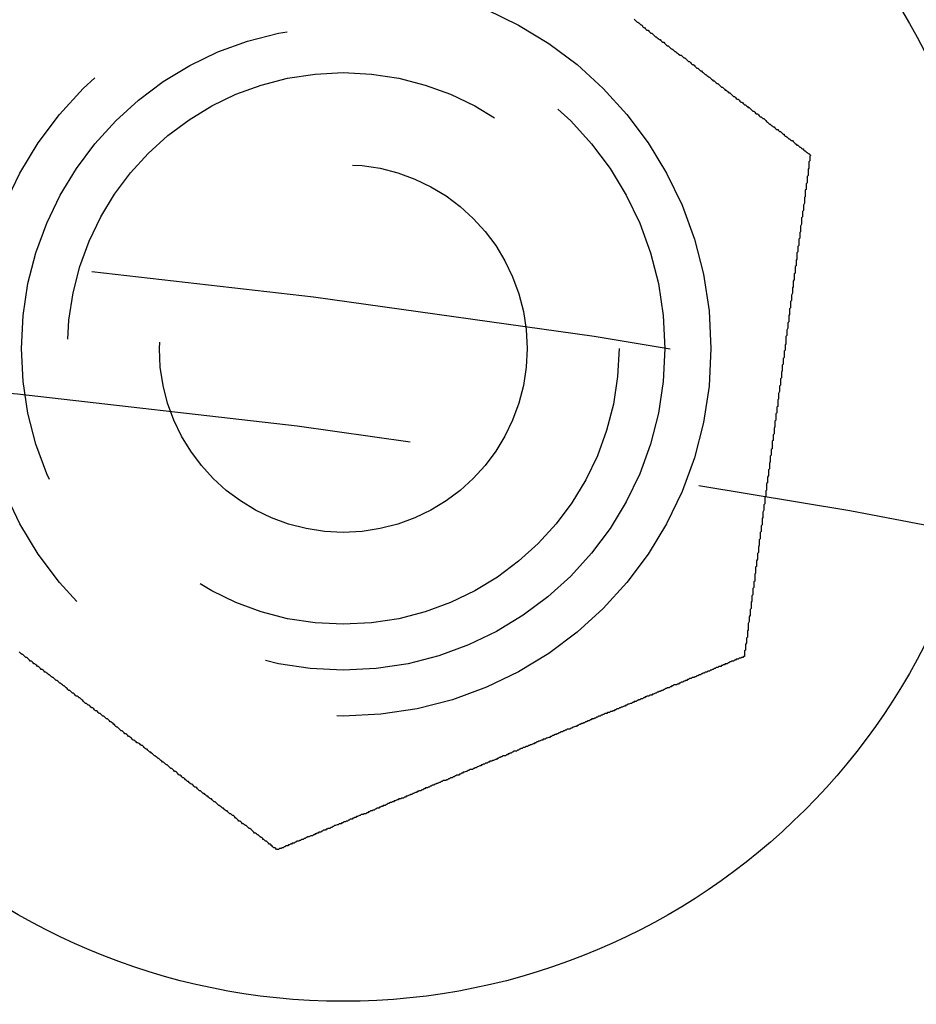
# Model space of a CAD drawing. Extents: x 2690 to 2950, y 721 to 1727.
# Drawn here: x 2832 to 2842, y 965 to 976 of the extents above; entities that cross this region are included whole.
import ezdxf

# ---------------------------------------------------------------- set-up
doc = ezdxf.new("R2010")
doc.units = 0
doc.linetypes.add('VERDECKT', pattern=[9.525, 6.35, -3.175])
doc.layers.get('0').update_dxf_attribs({"linetype": 'CONTINUOUS'})
doc.layers.add('BEM', color=7, linetype='CONTINUOUS')

# ---------------------------------------------------------------- blocks, each defined once
blk = doc.blocks.new('A$C3DB635A9')
at = {"color": 3}
for points in [[(2839.14, 2125.71, 0), (2839.15, 2125.7, 0), (2839.16, 2125.69, 0), (2839.17, 2125.68, 0), (2839.18, 2125.68, 0), (2839.19, 2125.67, 0), (2839.2, 2125.66, 0), (2839.21, 2125.65, 0), (2839.22, 2125.65, 0), (2839.23, 2125.64, 0), (2839.23, 2125.63, 0), (2839.24, 2125.62, 0), (2839.25, 2125.62, 0), (2839.26, 2125.61, 0), (2839.27, 2125.6, 0), (2839.28, 2125.59, 0), (2839.29, 2125.59, 0), (2839.3, 2125.58, 0), (2839.31, 2125.57, 0), (2839.32, 2125.56, 0), (2839.33, 2125.56, 0), (2839.34, 2125.55, 0), (2839.35, 2125.54, 0), (2839.36, 2125.53, 0), (2839.37, 2125.52, 0), (2839.38, 2125.52, 0), (2839.39, 2125.51, 0), (2839.4, 2125.5, 0), (2839.41, 2125.49, 0), (2839.42, 2125.49, 0), (2839.43, 2125.48, 0), (2839.44, 2125.47, 0), (2839.45, 2125.46, 0), (2839.46, 2125.46, 0), (2839.47, 2125.45, 0), (2839.48, 2125.44, 0), (2839.49, 2125.43, 0), (2839.5, 2125.42, 0), (2839.51, 2125.42, 0), (2839.52, 2125.41, 0), (2839.53, 2125.4, 0), (2839.54, 2125.39, 0), (2839.55, 2125.39, 0), (2839.56, 2125.38, 0), (2839.57, 2125.37, 0), (2839.58, 2125.36, 0), (2839.59, 2125.36, 0), (2839.6, 2125.35, 0), (2839.61, 2125.34, 0), (2839.62, 2125.33, 0), (2839.64, 2125.32, 0), (2839.65, 2125.32, 0), (2839.66, 2125.31, 0), (2839.67, 2125.3, 0), (2839.68, 2125.29, 0), (2839.69, 2125.29, 0), (2839.7, 2125.28, 0), (2839.71, 2125.27, 0), (2839.72, 2125.26, 0), (2839.73, 2125.25, 0), (2839.74, 2125.25, 0), (2839.75, 2125.24, 0), (2839.76, 2125.23, 0), (2839.77, 2125.22, 0), (2839.78, 2125.22, 0), (2839.79, 2125.21, 0), (2839.8, 2125.2, 0), (2839.81, 2125.19, 0), (2839.82, 2125.18, 0), (2839.83, 2125.18, 0), (2839.84, 2125.17, 0), (2839.85, 2125.16, 0), (2839.86, 2125.15, 0), (2839.87, 2125.15, 0), (2839.88, 2125.14, 0), (2839.89, 2125.13, 0), (2839.9, 2125.12, 0), (2839.91, 2125.11, 0), (2839.92, 2125.11, 0), (2839.93, 2125.1, 0), (2839.94, 2125.09, 0), (2839.95, 2125.08, 0), (2839.96, 2125.08, 0), (2839.97, 2125.07, 0), (2839.98, 2125.06, 0), (2839.99, 2125.05, 0), (2840, 2125.04, 0), (2840.01, 2125.04, 0), (2840.02, 2125.03, 0), (2840.03, 2125.02, 0), (2840.04, 2125.01, 0), (2840.05, 2125.01, 0), (2840.06, 2125, 0), (2840.07, 2124.99, 0), (2840.08, 2124.98, 0), (2840.09, 2124.97, 0), (2840.1, 2124.97, 0), (2840.11, 2124.96, 0), (2840.12, 2124.95, 0), (2840.13, 2124.94, 0), (2840.14, 2124.94, 0), (2840.15, 2124.93, 0), (2840.16, 2124.92, 0), (2840.17, 2124.91, 0), (2840.18, 2124.91, 0), (2840.19, 2124.9, 0), (2840.2, 2124.89, 0), (2840.21, 2124.88, 0), (2840.22, 2124.87, 0), (2840.23, 2124.87, 0), (2840.24, 2124.86, 0), (2840.25, 2124.85, 0), (2840.26, 2124.84, 0), (2840.27, 2124.84, 0), (2840.28, 2124.83, 0), (2840.29, 2124.82, 0), (2840.3, 2124.81, 0), (2840.31, 2124.81, 0), (2840.32, 2124.8, 0), (2840.33, 2124.79, 0), (2840.34, 2124.78, 0), (2840.35, 2124.78, 0), (2840.36, 2124.77, 0), (2840.37, 2124.76, 0), (2840.38, 2124.75, 0), (2840.39, 2124.75, 0), (2840.4, 2124.74, 0), (2840.41, 2124.73, 0), (2840.42, 2124.72, 0), (2840.43, 2124.71, 0), (2840.44, 2124.71, 0), (2840.45, 2124.7, 0), (2840.46, 2124.69, 0), (2840.47, 2124.68, 0), (2840.48, 2124.68, 0), (2840.49, 2124.67, 0), (2840.5, 2124.66, 0), (2840.51, 2124.65, 0), (2840.52, 2124.65, 0), (2840.53, 2124.64, 0), (2840.54, 2124.63, 0), (2840.55, 2124.63, 0), (2840.56, 2124.62, 0), (2840.57, 2124.61, 0), (2840.58, 2124.6, 0), (2840.58, 2124.6, 0), (2840.59, 2124.59, 0), (2840.6, 2124.58, 0), (2840.61, 2124.57, 0), (2840.62, 2124.57, 0), (2840.63, 2124.56, 0), (2840.64, 2124.55, 0), (2840.65, 2124.54, 0), (2840.66, 2124.54, 0), (2840.67, 2124.53, 0), (2840.68, 2124.52, 0), (2840.69, 2124.51, 0), (2840.7, 2124.51, 0), (2840.71, 2124.5, 0), (2840.72, 2124.49, 0), (2840.73, 2124.49, 0), (2840.74, 2124.48, 0), (2840.75, 2124.47, 0), (2840.76, 2124.46, 0), (2840.77, 2124.46, 0), (2840.77, 2124.45, 0), (2840.78, 2124.44, 0), (2840.79, 2124.44, 0), (2840.8, 2124.43, 0), (2840.81, 2124.42, 0), (2840.82, 2124.41, 0), (2840.83, 2124.41, 0), (2840.84, 2124.4, 0), (2840.85, 2124.39, 0), (2840.86, 2124.39, 0), (2840.87, 2124.38, 0), (2840.88, 2124.37, 0), (2840.89, 2124.36, 0), (2840.89, 2124.36, 0), (2840.9, 2124.35, 0), (2840.91, 2124.34, 0), (2840.92, 2124.34, 0), (2840.93, 2124.33, 0), (2840.94, 2124.32, 0), (2840.95, 2124.32, 0), (2840.96, 2124.31, 0), (2840.97, 2124.3, 0), (2840.98, 2124.3, 0), (2840.98, 2124.29, 0), (2840.99, 2124.28, 0), (2841, 2124.28, 0), (2841.01, 2124.27, 0), (2841.02, 2124.26, 0), (2841.03, 2124.25, 0), (2841.04, 2124.25, 0), (2841.05, 2124.24, 0), (2841.06, 2124.23, 0)], [(2841.06, 2124.23, 0), (2841.05, 2124.22, 0), (2841.05, 2124.21, 0), (2841.05, 2124.2, 0), (2841.05, 2124.19, 0), (2841.05, 2124.18, 0), (2841.05, 2124.17, 0), (2841.04, 2124.16, 0), (2841.04, 2124.15, 0), (2841.04, 2124.14, 0), (2841.04, 2124.12, 0), (2841.04, 2124.11, 0), (2841.04, 2124.1, 0), (2841.04, 2124.09, 0), (2841.03, 2124.08, 0), (2841.03, 2124.07, 0), (2841.03, 2124.06, 0), (2841.03, 2124.05, 0), (2841.03, 2124.03, 0), (2841.03, 2124.02, 0), (2841.03, 2124.01, 0), (2841.02, 2124, 0), (2841.02, 2123.99, 0), (2841.02, 2123.98, 0), (2841.02, 2123.97, 0), (2841.02, 2123.95, 0), (2841.02, 2123.94, 0), (2841.02, 2123.93, 0), (2841.01, 2123.92, 0), (2841.01, 2123.91, 0), (2841.01, 2123.9, 0), (2841.01, 2123.88, 0), (2841.01, 2123.87, 0), (2841.01, 2123.86, 0), (2841, 2123.85, 0), (2841, 2123.84, 0), (2841, 2123.83, 0), (2841, 2123.81, 0), (2841, 2123.8, 0), (2841, 2123.79, 0), (2841, 2123.78, 0), (2840.99, 2123.77, 0), (2840.99, 2123.75, 0), (2840.99, 2123.74, 0), (2840.99, 2123.73, 0), (2840.99, 2123.72, 0), (2840.99, 2123.71, 0), (2840.98, 2123.69, 0), (2840.98, 2123.68, 0), (2840.98, 2123.67, 0), (2840.98, 2123.66, 0), (2840.98, 2123.65, 0), (2840.98, 2123.63, 0), (2840.97, 2123.62, 0), (2840.97, 2123.61, 0), (2840.97, 2123.6, 0), (2840.97, 2123.59, 0), (2840.97, 2123.57, 0), (2840.97, 2123.56, 0), (2840.96, 2123.55, 0), (2840.96, 2123.54, 0), (2840.96, 2123.53, 0), (2840.96, 2123.51, 0), (2840.96, 2123.5, 0), (2840.96, 2123.49, 0), (2840.96, 2123.48, 0), (2840.95, 2123.46, 0), (2840.95, 2123.45, 0), (2840.95, 2123.44, 0), (2840.95, 2123.43, 0), (2840.95, 2123.42, 0), (2840.95, 2123.4, 0), (2840.94, 2123.39, 0), (2840.94, 2123.38, 0), (2840.94, 2123.37, 0), (2840.94, 2123.35, 0), (2840.94, 2123.34, 0), (2840.94, 2123.33, 0), (2840.93, 2123.32, 0), (2840.93, 2123.3, 0), (2840.93, 2123.29, 0), (2840.93, 2123.28, 0), (2840.93, 2123.27, 0), (2840.93, 2123.25, 0), (2840.92, 2123.24, 0), (2840.92, 2123.23, 0), (2840.92, 2123.22, 0), (2840.92, 2123.2, 0), (2840.92, 2123.19, 0), (2840.92, 2123.18, 0), (2840.91, 2123.17, 0), (2840.91, 2123.15, 0), (2840.91, 2123.14, 0), (2840.91, 2123.13, 0), (2840.91, 2123.12, 0), (2840.91, 2123.1, 0), (2840.9, 2123.09, 0), (2840.9, 2123.08, 0), (2840.9, 2123.07, 0), (2840.9, 2123.05, 0), (2840.9, 2123.04, 0), (2840.9, 2123.03, 0), (2840.89, 2123.02, 0), (2840.89, 2123, 0), (2840.89, 2122.99, 0), (2840.89, 2122.98, 0), (2840.89, 2122.97, 0), (2840.89, 2122.95, 0), (2840.88, 2122.94, 0), (2840.88, 2122.93, 0), (2840.88, 2122.92, 0), (2840.88, 2122.9, 0), (2840.88, 2122.89, 0), (2840.88, 2122.88, 0), (2840.87, 2122.86, 0), (2840.87, 2122.85, 0), (2840.87, 2122.84, 0), (2840.87, 2122.83, 0), (2840.87, 2122.81, 0), (2840.87, 2122.8, 0), (2840.86, 2122.79, 0), (2840.86, 2122.78, 0), (2840.86, 2122.76, 0), (2840.86, 2122.75, 0), (2840.86, 2122.74, 0), (2840.86, 2122.73, 0), (2840.85, 2122.71, 0), (2840.85, 2122.7, 0), (2840.85, 2122.69, 0), (2840.85, 2122.68, 0), (2840.85, 2122.66, 0), (2840.85, 2122.65, 0), (2840.84, 2122.64, 0), (2840.84, 2122.62, 0), (2840.84, 2122.61, 0), (2840.84, 2122.6, 0), (2840.84, 2122.59, 0), (2840.84, 2122.57, 0), (2840.83, 2122.56, 0), (2840.83, 2122.55, 0), (2840.83, 2122.54, 0), (2840.83, 2122.52, 0), (2840.83, 2122.51, 0), (2840.83, 2122.5, 0), (2840.82, 2122.49, 0), (2840.82, 2122.47, 0), (2840.82, 2122.46, 0), (2840.82, 2122.45, 0), (2840.82, 2122.43, 0), (2840.82, 2122.42, 0), (2840.81, 2122.41, 0), (2840.81, 2122.4, 0), (2840.81, 2122.38, 0), (2840.81, 2122.37, 0), (2840.81, 2122.36, 0), (2840.81, 2122.35, 0), (2840.8, 2122.33, 0), (2840.8, 2122.32, 0), (2840.8, 2122.31, 0), (2840.8, 2122.3, 0), (2840.8, 2122.28, 0), (2840.8, 2122.27, 0), (2840.79, 2122.26, 0), (2840.79, 2122.25, 0), (2840.79, 2122.23, 0), (2840.79, 2122.22, 0), (2840.79, 2122.21, 0), (2840.79, 2122.2, 0), (2840.79, 2122.18, 0), (2840.78, 2122.17, 0), (2840.78, 2122.16, 0), (2840.78, 2122.15, 0), (2840.78, 2122.13, 0), (2840.78, 2122.12, 0), (2840.78, 2122.11, 0), (2840.77, 2122.1, 0), (2840.77, 2122.08, 0), (2840.77, 2122.07, 0), (2840.77, 2122.06, 0), (2840.77, 2122.05, 0), (2840.77, 2122.03, 0), (2840.76, 2122.02, 0), (2840.76, 2122.01, 0), (2840.76, 2122, 0), (2840.76, 2121.98, 0), (2840.76, 2121.97, 0), (2840.76, 2121.96, 0), (2840.75, 2121.95, 0), (2840.75, 2121.94, 0), (2840.75, 2121.92, 0), (2840.75, 2121.91, 0), (2840.75, 2121.9, 0), (2840.75, 2121.89, 0), (2840.74, 2121.87, 0), (2840.74, 2121.86, 0), (2840.74, 2121.85, 0), (2840.74, 2121.84, 0), (2840.74, 2121.83, 0), (2840.74, 2121.81, 0), (2840.73, 2121.8, 0), (2840.73, 2121.79, 0), (2840.73, 2121.78, 0), (2840.73, 2121.76, 0), (2840.73, 2121.75, 0), (2840.73, 2121.74, 0), (2840.73, 2121.73, 0), (2840.72, 2121.72, 0), (2840.72, 2121.7, 0), (2840.72, 2121.69, 0), (2840.72, 2121.68, 0), (2840.72, 2121.67, 0), (2840.72, 2121.66, 0), (2840.71, 2121.64, 0), (2840.71, 2121.63, 0), (2840.71, 2121.62, 0), (2840.71, 2121.61, 0), (2840.71, 2121.6, 0), (2840.71, 2121.58, 0), (2840.7, 2121.57, 0), (2840.7, 2121.56, 0), (2840.7, 2121.55, 0), (2840.7, 2121.54, 0), (2840.7, 2121.53, 0), (2840.7, 2121.51, 0), (2840.7, 2121.5, 0), (2840.69, 2121.49, 0), (2840.69, 2121.48, 0), (2840.69, 2121.47, 0), (2840.69, 2121.46, 0), (2840.69, 2121.44, 0), (2840.69, 2121.43, 0), (2840.68, 2121.42, 0), (2840.68, 2121.41, 0), (2840.68, 2121.4, 0), (2840.68, 2121.38, 0), (2840.68, 2121.37, 0), (2840.68, 2121.36, 0), (2840.68, 2121.35, 0), (2840.67, 2121.34, 0), (2840.67, 2121.32, 0), (2840.67, 2121.31, 0), (2840.67, 2121.3, 0), (2840.67, 2121.29, 0), (2840.67, 2121.28, 0), (2840.66, 2121.26, 0), (2840.66, 2121.25, 0), (2840.66, 2121.24, 0), (2840.66, 2121.23, 0), (2840.66, 2121.22, 0), (2840.66, 2121.2, 0), (2840.65, 2121.19, 0), (2840.65, 2121.18, 0), (2840.65, 2121.17, 0), (2840.65, 2121.15, 0), (2840.65, 2121.14, 0), (2840.65, 2121.13, 0), (2840.64, 2121.12, 0), (2840.64, 2121.11, 0), (2840.64, 2121.09, 0), (2840.64, 2121.08, 0), (2840.64, 2121.07, 0), (2840.64, 2121.06, 0), (2840.64, 2121.04, 0), (2840.63, 2121.03, 0), (2840.63, 2121.02, 0), (2840.63, 2121.01, 0), (2840.63, 2120.99, 0), (2840.63, 2120.98, 0), (2840.63, 2120.97, 0), (2840.62, 2120.96, 0), (2840.62, 2120.95, 0), (2840.62, 2120.93, 0), (2840.62, 2120.92, 0), (2840.62, 2120.91, 0), (2840.62, 2120.9, 0), (2840.61, 2120.88, 0), (2840.61, 2120.87, 0), (2840.61, 2120.86, 0), (2840.61, 2120.85, 0), (2840.61, 2120.83, 0), (2840.61, 2120.82, 0), (2840.6, 2120.81, 0), (2840.6, 2120.8, 0), (2840.6, 2120.78, 0), (2840.6, 2120.77, 0), (2840.6, 2120.76, 0), (2840.6, 2120.75, 0), (2840.59, 2120.73, 0), (2840.59, 2120.72, 0), (2840.59, 2120.71, 0), (2840.59, 2120.69, 0), (2840.59, 2120.68, 0), (2840.59, 2120.67, 0), (2840.58, 2120.66, 0), (2840.58, 2120.64, 0), (2840.58, 2120.63, 0), (2840.58, 2120.62, 0), (2840.58, 2120.61, 0), (2840.58, 2120.59, 0), (2840.57, 2120.58, 0), (2840.57, 2120.57, 0), (2840.57, 2120.56, 0), (2840.57, 2120.54, 0), (2840.57, 2120.53, 0), (2840.57, 2120.52, 0), (2840.56, 2120.51, 0), (2840.56, 2120.49, 0), (2840.56, 2120.48, 0), (2840.56, 2120.47, 0), (2840.56, 2120.46, 0), (2840.56, 2120.44, 0), (2840.55, 2120.43, 0), (2840.55, 2120.42, 0), (2840.55, 2120.4, 0), (2840.55, 2120.39, 0), (2840.55, 2120.38, 0), (2840.55, 2120.37, 0), (2840.54, 2120.35, 0), (2840.54, 2120.34, 0), (2840.54, 2120.33, 0), (2840.54, 2120.32, 0), (2840.54, 2120.3, 0), (2840.54, 2120.29, 0), (2840.53, 2120.28, 0), (2840.53, 2120.27, 0), (2840.53, 2120.25, 0), (2840.53, 2120.24, 0), (2840.53, 2120.23, 0), (2840.53, 2120.21, 0), (2840.52, 2120.2, 0), (2840.52, 2120.19, 0), (2840.52, 2120.18, 0), (2840.52, 2120.16, 0), (2840.52, 2120.15, 0), (2840.52, 2120.14, 0), (2840.51, 2120.13, 0), (2840.51, 2120.11, 0), (2840.51, 2120.1, 0), (2840.51, 2120.09, 0), (2840.51, 2120.08, 0), (2840.51, 2120.06, 0), (2840.5, 2120.05, 0), (2840.5, 2120.04, 0), (2840.5, 2120.03, 0), (2840.5, 2120.01, 0), (2840.5, 2120, 0), (2840.5, 2119.99, 0), (2840.49, 2119.97, 0), (2840.49, 2119.96, 0), (2840.49, 2119.95, 0), (2840.49, 2119.94, 0), (2840.49, 2119.92, 0), (2840.49, 2119.91, 0), (2840.48, 2119.9, 0), (2840.48, 2119.89, 0), (2840.48, 2119.87, 0), (2840.48, 2119.86, 0), (2840.48, 2119.85, 0), (2840.48, 2119.84, 0), (2840.47, 2119.82, 0), (2840.47, 2119.81, 0), (2840.47, 2119.8, 0), (2840.47, 2119.79, 0), (2840.47, 2119.77, 0), (2840.47, 2119.76, 0), (2840.46, 2119.75, 0), (2840.46, 2119.74, 0), (2840.46, 2119.72, 0), (2840.46, 2119.71, 0), (2840.46, 2119.7, 0), (2840.46, 2119.69, 0), (2840.45, 2119.67, 0), (2840.45, 2119.66, 0), (2840.45, 2119.65, 0), (2840.45, 2119.64, 0), (2840.45, 2119.63, 0), (2840.45, 2119.61, 0), (2840.45, 2119.6, 0), (2840.44, 2119.59, 0), (2840.44, 2119.58, 0), (2840.44, 2119.56, 0), (2840.44, 2119.55, 0), (2840.44, 2119.54, 0), (2840.44, 2119.53, 0), (2840.43, 2119.52, 0), (2840.43, 2119.5, 0), (2840.43, 2119.49, 0), (2840.43, 2119.48, 0), (2840.43, 2119.47, 0), (2840.43, 2119.45, 0), (2840.42, 2119.44, 0), (2840.42, 2119.43, 0), (2840.42, 2119.42, 0), (2840.42, 2119.41, 0), (2840.42, 2119.39, 0), (2840.42, 2119.38, 0), (2840.41, 2119.37, 0), (2840.41, 2119.36, 0), (2840.41, 2119.35, 0), (2840.41, 2119.33, 0), (2840.41, 2119.32, 0), (2840.41, 2119.31, 0), (2840.41, 2119.3, 0), (2840.4, 2119.29, 0), (2840.4, 2119.27, 0), (2840.4, 2119.26, 0), (2840.4, 2119.25, 0), (2840.4, 2119.24, 0), (2840.4, 2119.23, 0), (2840.39, 2119.21, 0), (2840.39, 2119.2, 0), (2840.39, 2119.19, 0), (2840.39, 2119.18, 0), (2840.39, 2119.17, 0), (2840.39, 2119.16, 0), (2840.38, 2119.14, 0), (2840.38, 2119.13, 0), (2840.38, 2119.12, 0), (2840.38, 2119.11, 0), (2840.38, 2119.1, 0), (2840.38, 2119.09, 0), (2840.38, 2119.07, 0), (2840.37, 2119.06, 0), (2840.37, 2119.05, 0), (2840.37, 2119.04, 0), (2840.37, 2119.03, 0), (2840.37, 2119.02, 0), (2840.37, 2119.01, 0), (2840.37, 2118.99, 0), (2840.36, 2118.98, 0), (2840.36, 2118.97, 0), (2840.36, 2118.96, 0), (2840.36, 2118.95, 0), (2840.36, 2118.94, 0), (2840.36, 2118.93, 0), (2840.35, 2118.91, 0), (2840.35, 2118.9, 0), (2840.35, 2118.89, 0), (2840.35, 2118.88, 0), (2840.35, 2118.87, 0), (2840.35, 2118.86, 0), (2840.35, 2118.85, 0), (2840.34, 2118.84, 0), (2840.34, 2118.83, 0), (2840.34, 2118.81, 0), (2840.34, 2118.8, 0), (2840.34, 2118.79, 0), (2840.34, 2118.78, 0)], [(2835.26, 2116.68, 0), (2835.25, 2116.68, 0), (2835.24, 2116.69, 0), (2835.23, 2116.7, 0), (2835.22, 2116.7, 0), (2835.21, 2116.71, 0), (2835.2, 2116.72, 0), (2835.19, 2116.72, 0), (2835.19, 2116.73, 0), (2835.18, 2116.74, 0), (2835.17, 2116.74, 0), (2835.16, 2116.75, 0), (2835.15, 2116.76, 0), (2835.14, 2116.77, 0), (2835.13, 2116.77, 0), (2835.12, 2116.78, 0), (2835.11, 2116.79, 0), (2835.1, 2116.79, 0), (2835.1, 2116.8, 0), (2835.09, 2116.81, 0), (2835.08, 2116.81, 0), (2835.07, 2116.82, 0), (2835.06, 2116.83, 0), (2835.05, 2116.84, 0), (2835.04, 2116.84, 0), (2835.03, 2116.85, 0), (2835.02, 2116.86, 0), (2835.01, 2116.86, 0), (2835, 2116.87, 0), (2834.99, 2116.88, 0), (2834.98, 2116.89, 0), (2834.98, 2116.89, 0), (2834.97, 2116.9, 0), (2834.96, 2116.91, 0), (2834.95, 2116.91, 0), (2834.94, 2116.92, 0), (2834.93, 2116.93, 0), (2834.92, 2116.94, 0), (2834.91, 2116.94, 0), (2834.9, 2116.95, 0), (2834.89, 2116.96, 0), (2834.88, 2116.96, 0), (2834.87, 2116.97, 0), (2834.86, 2116.98, 0), (2834.85, 2116.99, 0), (2834.84, 2116.99, 0), (2834.83, 2117, 0), (2834.82, 2117.01, 0), (2834.81, 2117.02, 0), (2834.8, 2117.02, 0), (2834.8, 2117.03, 0), (2834.79, 2117.04, 0), (2834.78, 2117.05, 0), (2834.77, 2117.05, 0), (2834.76, 2117.06, 0), (2834.75, 2117.07, 0), (2834.74, 2117.07, 0), (2834.73, 2117.08, 0), (2834.72, 2117.09, 0), (2834.71, 2117.1, 0), (2834.7, 2117.1, 0), (2834.69, 2117.11, 0), (2834.68, 2117.12, 0), (2834.67, 2117.13, 0), (2834.66, 2117.13, 0), (2834.65, 2117.14, 0), (2834.64, 2117.15, 0), (2834.63, 2117.16, 0), (2834.62, 2117.16, 0), (2834.61, 2117.17, 0), (2834.6, 2117.18, 0), (2834.59, 2117.19, 0), (2834.58, 2117.2, 0), (2834.57, 2117.2, 0), (2834.56, 2117.21, 0), (2834.55, 2117.22, 0), (2834.54, 2117.23, 0), (2834.53, 2117.23, 0), (2834.52, 2117.24, 0), (2834.51, 2117.25, 0), (2834.5, 2117.26, 0), (2834.49, 2117.26, 0), (2834.48, 2117.27, 0), (2834.47, 2117.28, 0), (2834.46, 2117.29, 0), (2834.45, 2117.29, 0), (2834.44, 2117.3, 0), (2834.43, 2117.31, 0), (2834.42, 2117.32, 0), (2834.41, 2117.32, 0), (2834.4, 2117.33, 0), (2834.39, 2117.34, 0), (2834.38, 2117.35, 0), (2834.37, 2117.36, 0), (2834.36, 2117.36, 0), (2834.35, 2117.37, 0), (2834.34, 2117.38, 0), (2834.33, 2117.39, 0), (2834.32, 2117.39, 0), (2834.31, 2117.4, 0), (2834.3, 2117.41, 0), (2834.29, 2117.42, 0), (2834.28, 2117.42, 0), (2834.27, 2117.43, 0), (2834.26, 2117.44, 0), (2834.25, 2117.45, 0), (2834.24, 2117.46, 0), (2834.23, 2117.46, 0), (2834.22, 2117.47, 0), (2834.21, 2117.48, 0), (2834.2, 2117.49, 0), (2834.19, 2117.49, 0), (2834.18, 2117.5, 0), (2834.17, 2117.51, 0), (2834.16, 2117.52, 0), (2834.15, 2117.53, 0), (2834.14, 2117.53, 0), (2834.13, 2117.54, 0), (2834.12, 2117.55, 0), (2834.11, 2117.56, 0), (2834.1, 2117.56, 0), (2834.09, 2117.57, 0), (2834.08, 2117.58, 0), (2834.07, 2117.59, 0), (2834.06, 2117.6, 0), (2834.05, 2117.6, 0), (2834.04, 2117.61, 0), (2834.03, 2117.62, 0), (2834.02, 2117.63, 0), (2834.01, 2117.63, 0), (2834, 2117.64, 0), (2833.99, 2117.65, 0), (2833.98, 2117.66, 0), (2833.97, 2117.67, 0), (2833.96, 2117.67, 0), (2833.95, 2117.68, 0), (2833.94, 2117.69, 0), (2833.93, 2117.7, 0), (2833.92, 2117.7, 0), (2833.91, 2117.71, 0), (2833.9, 2117.72, 0), (2833.89, 2117.73, 0), (2833.88, 2117.74, 0), (2833.87, 2117.74, 0), (2833.86, 2117.75, 0), (2833.85, 2117.76, 0), (2833.84, 2117.77, 0), (2833.83, 2117.77, 0), (2833.82, 2117.78, 0), (2833.81, 2117.79, 0), (2833.8, 2117.8, 0), (2833.79, 2117.81, 0), (2833.78, 2117.81, 0), (2833.77, 2117.82, 0), (2833.76, 2117.83, 0), (2833.74, 2117.84, 0), (2833.73, 2117.84, 0), (2833.72, 2117.85, 0), (2833.71, 2117.86, 0), (2833.7, 2117.87, 0), (2833.69, 2117.87, 0), (2833.68, 2117.88, 0), (2833.67, 2117.89, 0), (2833.66, 2117.9, 0), (2833.65, 2117.91, 0), (2833.64, 2117.91, 0), (2833.63, 2117.92, 0), (2833.62, 2117.93, 0), (2833.61, 2117.94, 0), (2833.6, 2117.94, 0), (2833.59, 2117.95, 0), (2833.58, 2117.96, 0), (2833.57, 2117.97, 0), (2833.56, 2117.97, 0), (2833.55, 2117.98, 0), (2833.54, 2117.99, 0), (2833.53, 2118, 0), (2833.52, 2118.01, 0), (2833.51, 2118.01, 0), (2833.5, 2118.02, 0), (2833.49, 2118.03, 0), (2833.49, 2118.04, 0), (2833.48, 2118.04, 0), (2833.47, 2118.05, 0), (2833.46, 2118.06, 0), (2833.45, 2118.07, 0), (2833.44, 2118.07, 0), (2833.43, 2118.08, 0), (2833.42, 2118.09, 0), (2833.41, 2118.1, 0), (2833.4, 2118.1, 0), (2833.39, 2118.11, 0), (2833.38, 2118.12, 0), (2833.37, 2118.13, 0), (2833.36, 2118.13, 0), (2833.35, 2118.14, 0), (2833.34, 2118.15, 0), (2833.33, 2118.16, 0), (2833.32, 2118.16, 0), (2833.31, 2118.17, 0), (2833.3, 2118.18, 0), (2833.29, 2118.19, 0), (2833.28, 2118.19, 0), (2833.27, 2118.2, 0), (2833.26, 2118.21, 0), (2833.25, 2118.22, 0), (2833.24, 2118.22, 0), (2833.23, 2118.23, 0), (2833.22, 2118.24, 0), (2833.21, 2118.25, 0), (2833.2, 2118.25, 0), (2833.19, 2118.26, 0), (2833.18, 2118.27, 0), (2833.17, 2118.27, 0), (2833.16, 2118.28, 0), (2833.15, 2118.29, 0), (2833.14, 2118.3, 0), (2833.14, 2118.3, 0), (2833.13, 2118.31, 0), (2833.12, 2118.32, 0), (2833.11, 2118.33, 0), (2833.1, 2118.33, 0), (2833.09, 2118.34, 0), (2833.08, 2118.35, 0), (2833.07, 2118.35, 0), (2833.06, 2118.36, 0), (2833.05, 2118.37, 0), (2833.04, 2118.38, 0), (2833.03, 2118.38, 0), (2833.02, 2118.39, 0), (2833.01, 2118.4, 0), (2833, 2118.41, 0), (2832.99, 2118.41, 0), (2832.98, 2118.42, 0), (2832.97, 2118.43, 0), (2832.97, 2118.43, 0), (2832.96, 2118.44, 0), (2832.95, 2118.45, 0), (2832.94, 2118.46, 0), (2832.93, 2118.46, 0), (2832.92, 2118.47, 0), (2832.91, 2118.48, 0), (2832.9, 2118.49, 0), (2832.89, 2118.49, 0), (2832.88, 2118.5, 0), (2832.87, 2118.51, 0), (2832.86, 2118.52, 0), (2832.85, 2118.52, 0), (2832.84, 2118.53, 0), (2832.83, 2118.54, 0), (2832.82, 2118.55, 0), (2832.81, 2118.55, 0), (2832.8, 2118.56, 0), (2832.79, 2118.57, 0), (2832.78, 2118.58, 0), (2832.77, 2118.58, 0), (2832.76, 2118.59, 0), (2832.75, 2118.6, 0), (2832.74, 2118.61, 0), (2832.73, 2118.61, 0), (2832.72, 2118.62, 0), (2832.71, 2118.63, 0), (2832.7, 2118.64, 0), (2832.69, 2118.64, 0), (2832.68, 2118.65, 0), (2832.67, 2118.66, 0), (2832.66, 2118.67, 0), (2832.65, 2118.67, 0), (2832.64, 2118.68, 0), (2832.63, 2118.69, 0), (2832.62, 2118.7, 0), (2832.61, 2118.7, 0), (2832.6, 2118.71, 0), (2832.59, 2118.72, 0), (2832.58, 2118.73, 0), (2832.57, 2118.73, 0), (2832.56, 2118.74, 0), (2832.55, 2118.75, 0), (2832.54, 2118.76, 0), (2832.53, 2118.77, 0), (2832.52, 2118.77, 0), (2832.51, 2118.78, 0), (2832.5, 2118.79, 0), (2832.49, 2118.8, 0), (2832.48, 2118.8, 0), (2832.47, 2118.81, 0), (2832.46, 2118.82, 0), (2832.45, 2118.83, 0)], [(2840.34, 2118.78, 0), (2840.33, 2118.78, 0), (2840.32, 2118.77, 0), (2840.31, 2118.77, 0), (2840.3, 2118.76, 0), (2840.29, 2118.76, 0), (2840.28, 2118.76, 0), (2840.27, 2118.75, 0), (2840.25, 2118.75, 0), (2840.24, 2118.74, 0), (2840.23, 2118.74, 0), (2840.22, 2118.73, 0), (2840.21, 2118.73, 0), (2840.2, 2118.73, 0), (2840.19, 2118.72, 0), (2840.18, 2118.72, 0), (2840.17, 2118.71, 0), (2840.16, 2118.71, 0), (2840.15, 2118.7, 0), (2840.14, 2118.7, 0), (2840.13, 2118.7, 0), (2840.12, 2118.69, 0), (2840.11, 2118.69, 0), (2840.1, 2118.68, 0), (2840.09, 2118.68, 0), (2840.08, 2118.67, 0), (2840.06, 2118.67, 0), (2840.05, 2118.66, 0), (2840.04, 2118.66, 0), (2840.03, 2118.66, 0), (2840.02, 2118.65, 0), (2840.01, 2118.65, 0), (2840, 2118.64, 0), (2839.99, 2118.64, 0), (2839.98, 2118.63, 0), (2839.97, 2118.63, 0), (2839.96, 2118.62, 0), (2839.94, 2118.62, 0), (2839.93, 2118.61, 0), (2839.92, 2118.61, 0), (2839.91, 2118.61, 0), (2839.9, 2118.6, 0), (2839.89, 2118.6, 0), (2839.88, 2118.59, 0), (2839.87, 2118.59, 0), (2839.86, 2118.58, 0), (2839.85, 2118.58, 0), (2839.83, 2118.57, 0), (2839.82, 2118.57, 0), (2839.81, 2118.56, 0), (2839.8, 2118.56, 0), (2839.79, 2118.55, 0), (2839.78, 2118.55, 0), (2839.77, 2118.55, 0), (2839.76, 2118.54, 0), (2839.74, 2118.54, 0), (2839.73, 2118.53, 0), (2839.72, 2118.53, 0), (2839.71, 2118.52, 0), (2839.7, 2118.52, 0), (2839.69, 2118.51, 0), (2839.68, 2118.51, 0), (2839.67, 2118.5, 0), (2839.65, 2118.5, 0), (2839.64, 2118.49, 0), (2839.63, 2118.49, 0), (2839.62, 2118.48, 0), (2839.61, 2118.48, 0), (2839.6, 2118.47, 0), (2839.59, 2118.47, 0), (2839.57, 2118.47, 0), (2839.56, 2118.46, 0), (2839.55, 2118.46, 0), (2839.54, 2118.45, 0), (2839.53, 2118.45, 0), (2839.52, 2118.44, 0), (2839.5, 2118.44, 0), (2839.49, 2118.43, 0), (2839.48, 2118.43, 0), (2839.47, 2118.42, 0), (2839.46, 2118.42, 0), (2839.45, 2118.41, 0), (2839.44, 2118.41, 0), (2839.42, 2118.4, 0), (2839.41, 2118.4, 0), (2839.4, 2118.39, 0), (2839.39, 2118.39, 0), (2839.38, 2118.38, 0), (2839.37, 2118.38, 0), (2839.35, 2118.37, 0), (2839.34, 2118.37, 0), (2839.33, 2118.36, 0), (2839.32, 2118.36, 0), (2839.31, 2118.36, 0), (2839.3, 2118.35, 0), (2839.28, 2118.35, 0), (2839.27, 2118.34, 0), (2839.26, 2118.34, 0), (2839.25, 2118.33, 0), (2839.24, 2118.33, 0), (2839.23, 2118.32, 0), (2839.21, 2118.32, 0), (2839.2, 2118.31, 0), (2839.19, 2118.31, 0), (2839.18, 2118.3, 0), (2839.17, 2118.3, 0), (2839.16, 2118.29, 0), (2839.14, 2118.29, 0), (2839.13, 2118.28, 0), (2839.12, 2118.28, 0), (2839.11, 2118.27, 0), (2839.1, 2118.27, 0), (2839.08, 2118.26, 0), (2839.07, 2118.26, 0), (2839.06, 2118.25, 0), (2839.05, 2118.25, 0), (2839.04, 2118.24, 0), (2839.03, 2118.24, 0), (2839.01, 2118.23, 0), (2839, 2118.23, 0), (2838.99, 2118.22, 0), (2838.98, 2118.22, 0), (2838.97, 2118.21, 0), (2838.95, 2118.21, 0), (2838.94, 2118.2, 0), (2838.93, 2118.2, 0), (2838.92, 2118.19, 0), (2838.91, 2118.19, 0), (2838.9, 2118.18, 0), (2838.88, 2118.18, 0), (2838.87, 2118.17, 0), (2838.86, 2118.17, 0), (2838.85, 2118.17, 0), (2838.84, 2118.16, 0), (2838.82, 2118.16, 0), (2838.81, 2118.15, 0), (2838.8, 2118.15, 0), (2838.79, 2118.14, 0), (2838.78, 2118.14, 0), (2838.77, 2118.13, 0), (2838.75, 2118.13, 0), (2838.74, 2118.12, 0), (2838.73, 2118.12, 0), (2838.72, 2118.11, 0), (2838.71, 2118.11, 0), (2838.7, 2118.1, 0), (2838.68, 2118.1, 0), (2838.67, 2118.09, 0), (2838.66, 2118.09, 0), (2838.65, 2118.08, 0), (2838.64, 2118.08, 0), (2838.62, 2118.07, 0), (2838.61, 2118.07, 0), (2838.6, 2118.06, 0), (2838.59, 2118.06, 0), (2838.58, 2118.05, 0), (2838.57, 2118.05, 0), (2838.55, 2118.04, 0), (2838.54, 2118.04, 0), (2838.53, 2118.03, 0), (2838.52, 2118.03, 0), (2838.51, 2118.02, 0), (2838.5, 2118.02, 0), (2838.48, 2118.01, 0), (2838.47, 2118.01, 0), (2838.46, 2118, 0), (2838.45, 2118, 0), (2838.44, 2117.99, 0), (2838.43, 2117.99, 0), (2838.41, 2117.99, 0), (2838.4, 2117.98, 0), (2838.39, 2117.98, 0), (2838.38, 2117.97, 0), (2838.37, 2117.97, 0), (2838.36, 2117.96, 0), (2838.34, 2117.96, 0), (2838.33, 2117.95, 0), (2838.32, 2117.95, 0), (2838.31, 2117.94, 0), (2838.3, 2117.94, 0), (2838.29, 2117.93, 0), (2838.28, 2117.93, 0), (2838.26, 2117.92, 0), (2838.25, 2117.92, 0), (2838.24, 2117.91, 0), (2838.23, 2117.91, 0), (2838.22, 2117.9, 0), (2838.21, 2117.9, 0), (2838.19, 2117.89, 0), (2838.18, 2117.89, 0), (2838.17, 2117.88, 0), (2838.16, 2117.88, 0), (2838.15, 2117.88, 0), (2838.14, 2117.87, 0), (2838.13, 2117.87, 0), (2838.11, 2117.86, 0), (2838.1, 2117.86, 0), (2838.09, 2117.85, 0), (2838.08, 2117.85, 0), (2838.07, 2117.84, 0), (2838.06, 2117.84, 0), (2838.05, 2117.83, 0), (2838.04, 2117.83, 0), (2838.02, 2117.82, 0), (2838.01, 2117.82, 0), (2838, 2117.81, 0), (2837.99, 2117.81, 0), (2837.98, 2117.8, 0), (2837.97, 2117.8, 0), (2837.96, 2117.8, 0), (2837.95, 2117.79, 0), (2837.93, 2117.79, 0), (2837.92, 2117.78, 0), (2837.91, 2117.78, 0), (2837.9, 2117.77, 0), (2837.89, 2117.77, 0), (2837.88, 2117.76, 0), (2837.87, 2117.76, 0), (2837.86, 2117.75, 0), (2837.85, 2117.75, 0), (2837.83, 2117.75, 0), (2837.82, 2117.74, 0), (2837.81, 2117.74, 0), (2837.8, 2117.73, 0), (2837.79, 2117.73, 0), (2837.78, 2117.72, 0), (2837.77, 2117.72, 0), (2837.76, 2117.71, 0), (2837.75, 2117.71, 0), (2837.74, 2117.7, 0), (2837.73, 2117.7, 0), (2837.71, 2117.7, 0), (2837.7, 2117.69, 0), (2837.69, 2117.69, 0), (2837.68, 2117.68, 0), (2837.67, 2117.68, 0), (2837.66, 2117.67, 0), (2837.65, 2117.67, 0), (2837.64, 2117.66, 0), (2837.63, 2117.66, 0), (2837.61, 2117.65, 0), (2837.6, 2117.65, 0), (2837.59, 2117.64, 0), (2837.58, 2117.64, 0), (2837.57, 2117.64, 0), (2837.56, 2117.63, 0), (2837.55, 2117.63, 0), (2837.54, 2117.62, 0), (2837.52, 2117.62, 0), (2837.51, 2117.61, 0), (2837.5, 2117.61, 0), (2837.49, 2117.6, 0), (2837.48, 2117.6, 0), (2837.47, 2117.59, 0), (2837.46, 2117.59, 0), (2837.44, 2117.58, 0), (2837.43, 2117.58, 0), (2837.42, 2117.57, 0), (2837.41, 2117.57, 0), (2837.4, 2117.56, 0), (2837.39, 2117.56, 0), (2837.38, 2117.55, 0), (2837.36, 2117.55, 0), (2837.35, 2117.55, 0), (2837.34, 2117.54, 0), (2837.33, 2117.54, 0), (2837.32, 2117.53, 0), (2837.31, 2117.53, 0), (2837.29, 2117.52, 0), (2837.28, 2117.52, 0), (2837.27, 2117.51, 0), (2837.26, 2117.51, 0), (2837.25, 2117.5, 0), (2837.24, 2117.5, 0), (2837.23, 2117.49, 0), (2837.21, 2117.49, 0), (2837.2, 2117.48, 0), (2837.19, 2117.48, 0), (2837.18, 2117.47, 0), (2837.17, 2117.47, 0), (2837.16, 2117.46, 0), (2837.14, 2117.46, 0), (2837.13, 2117.45, 0), (2837.12, 2117.45, 0), (2837.11, 2117.44, 0), (2837.1, 2117.44, 0), (2837.09, 2117.43, 0), (2837.07, 2117.43, 0), (2837.06, 2117.43, 0), (2837.05, 2117.42, 0), (2837.04, 2117.42, 0), (2837.03, 2117.41, 0), (2837.02, 2117.41, 0), (2837, 2117.4, 0), (2836.99, 2117.4, 0), (2836.98, 2117.39, 0), (2836.97, 2117.39, 0), (2836.96, 2117.38, 0), (2836.94, 2117.38, 0), (2836.93, 2117.37, 0), (2836.92, 2117.37, 0), (2836.91, 2117.36, 0), (2836.9, 2117.36, 0), (2836.89, 2117.35, 0), (2836.87, 2117.35, 0), (2836.86, 2117.34, 0), (2836.85, 2117.34, 0), (2836.84, 2117.33, 0), (2836.83, 2117.33, 0), (2836.82, 2117.32, 0), (2836.8, 2117.32, 0), (2836.79, 2117.31, 0), (2836.78, 2117.31, 0), (2836.77, 2117.3, 0), (2836.76, 2117.3, 0), (2836.74, 2117.29, 0), (2836.73, 2117.29, 0), (2836.72, 2117.28, 0), (2836.71, 2117.28, 0), (2836.7, 2117.27, 0), (2836.69, 2117.27, 0), (2836.67, 2117.26, 0), (2836.66, 2117.26, 0), (2836.65, 2117.25, 0), (2836.64, 2117.25, 0), (2836.63, 2117.24, 0), (2836.61, 2117.24, 0), (2836.6, 2117.23, 0), (2836.59, 2117.23, 0), (2836.58, 2117.23, 0), (2836.57, 2117.22, 0), (2836.56, 2117.22, 0), (2836.54, 2117.21, 0), (2836.53, 2117.21, 0), (2836.52, 2117.2, 0), (2836.51, 2117.2, 0), (2836.5, 2117.19, 0), (2836.49, 2117.19, 0), (2836.47, 2117.18, 0), (2836.46, 2117.18, 0), (2836.45, 2117.17, 0), (2836.44, 2117.17, 0), (2836.43, 2117.16, 0), (2836.41, 2117.16, 0), (2836.4, 2117.15, 0), (2836.39, 2117.15, 0), (2836.38, 2117.14, 0), (2836.37, 2117.14, 0), (2836.36, 2117.13, 0), (2836.34, 2117.13, 0), (2836.33, 2117.12, 0), (2836.32, 2117.12, 0), (2836.31, 2117.11, 0), (2836.3, 2117.11, 0), (2836.29, 2117.1, 0), (2836.27, 2117.1, 0), (2836.26, 2117.09, 0), (2836.25, 2117.09, 0), (2836.24, 2117.08, 0), (2836.23, 2117.08, 0), (2836.22, 2117.07, 0), (2836.2, 2117.07, 0), (2836.19, 2117.06, 0), (2836.18, 2117.06, 0), (2836.17, 2117.06, 0), (2836.16, 2117.05, 0), (2836.15, 2117.05, 0), (2836.13, 2117.04, 0), (2836.12, 2117.04, 0), (2836.11, 2117.03, 0), (2836.1, 2117.03, 0), (2836.09, 2117.02, 0), (2836.08, 2117.02, 0), (2836.07, 2117.01, 0), (2836.05, 2117.01, 0), (2836.04, 2117, 0), (2836.03, 2117, 0), (2836.02, 2116.99, 0), (2836.01, 2116.99, 0), (2836, 2116.98, 0), (2835.98, 2116.98, 0), (2835.97, 2116.97, 0), (2835.96, 2116.97, 0), (2835.95, 2116.96, 0), (2835.94, 2116.96, 0), (2835.93, 2116.96, 0), (2835.92, 2116.95, 0), (2835.91, 2116.95, 0), (2835.89, 2116.94, 0), (2835.88, 2116.94, 0), (2835.87, 2116.93, 0), (2835.86, 2116.93, 0), (2835.85, 2116.92, 0), (2835.84, 2116.92, 0), (2835.83, 2116.91, 0), (2835.81, 2116.91, 0), (2835.8, 2116.9, 0), (2835.79, 2116.9, 0), (2835.78, 2116.89, 0), (2835.77, 2116.89, 0), (2835.76, 2116.89, 0), (2835.75, 2116.88, 0), (2835.74, 2116.88, 0), (2835.73, 2116.87, 0), (2835.71, 2116.87, 0), (2835.7, 2116.86, 0), (2835.69, 2116.86, 0), (2835.68, 2116.85, 0), (2835.67, 2116.85, 0), (2835.66, 2116.84, 0), (2835.65, 2116.84, 0), (2835.64, 2116.83, 0), (2835.63, 2116.83, 0), (2835.62, 2116.83, 0), (2835.6, 2116.82, 0), (2835.59, 2116.82, 0), (2835.58, 2116.81, 0), (2835.57, 2116.81, 0), (2835.56, 2116.8, 0), (2835.55, 2116.8, 0), (2835.54, 2116.79, 0), (2835.53, 2116.79, 0), (2835.52, 2116.79, 0), (2835.51, 2116.78, 0), (2835.5, 2116.78, 0), (2835.49, 2116.77, 0), (2835.47, 2116.77, 0), (2835.46, 2116.76, 0), (2835.45, 2116.76, 0), (2835.44, 2116.75, 0), (2835.43, 2116.75, 0), (2835.42, 2116.75, 0), (2835.41, 2116.74, 0), (2835.4, 2116.74, 0), (2835.39, 2116.73, 0), (2835.38, 2116.73, 0), (2835.37, 2116.72, 0), (2835.36, 2116.72, 0), (2835.35, 2116.72, 0), (2835.34, 2116.71, 0), (2835.33, 2116.71, 0), (2835.32, 2116.7, 0), (2835.31, 2116.7, 0), (2835.3, 2116.69, 0), (2835.29, 2116.69, 0), (2835.28, 2116.69, 0), (2835.27, 2116.68, 0), (2835.26, 2116.68, 0)]]:
    blk.add_polyline3d(points, dxfattribs=at)
at = {"color": 3, "linetype": 'CONTINUOUS'}
for centre, radius in [((2820.05, 2001.174), 130), ((2835.974, 2122.13), 7.1)]:
    blk.add_circle(centre, radius, dxfattribs=at)
at = {"color": 1, "linetype": 'VERDECKT'}
for centre, radius in [((2835.974, 2122.13), 4), ((2835.974, 2122.13), 3.5), ((2835.974, 2122.13), 3), ((2835.974, 2122.13), 3), ((2835.974, 2122.13), 2), ((2820.05, 2001.174), 122.5), ((2820.05, 2001.174), 121.086)]:
    blk.add_circle(centre, radius, dxfattribs=at)

msp = doc.modelspace()

# ---------------------------------------------------------------- block references
at = {"layer": 'BEM'}
msp.add_blockref('A$C3DB635A9', (0, -1150), dxfattribs=at)

doc.saveas('drawing.dxf')
